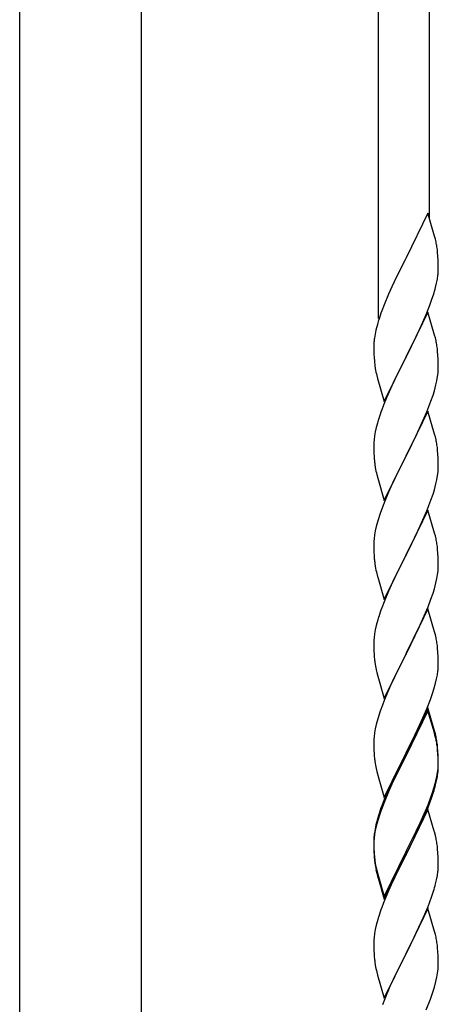
# Model space of a CAD drawing. Units: millimetres. Extents: x 0 to 8280, y 0 to 5795.
# Drawn here: x 4491 to 4630, y 1494 to 1821 of the extents above; entities that cross this region are included whole.
import ezdxf

# ---------------------------------------------------------------- set-up
doc = ezdxf.new("R2010")
doc.units = ezdxf.units.MM
doc.layers.add('YKK_A1', color=4, linetype='Continuous', lineweight=30)

msp = doc.modelspace()

# ---------------------------------------------------------------- linework, layer by layer
at = {"layer": 'YKK_A1', "linetype": 'Continuous'}
for p, q in [((4610.46, 1721.73), (4610.46, 1905.67)), ((4627.46, 1754.65), (4627.46, 1898.02)), ((4626.86, 1756.67), (4619.64, 1741.81)), ((4629.13, 1749.03), (4626.86, 1756.67)), ((4629.38, 1748.07), (4629.13, 1749.03)), ((4629.59, 1747.13), (4629.38, 1748.07)), ((4630.25, 1742.27), (4630.14, 1743.68)), ((4619.3, 1741.14), (4616.47, 1735.5)), ((4619.64, 1741.81), (4619.3, 1741.14)), ((4630.31, 1741.02), (4630.25, 1742.27)), ((4630.35, 1739.29), (4630.31, 1741.02)), ((4630.34, 1737.35), (4630.36, 1738.15)), ((4630.36, 1738.15), (4630.35, 1739.29)), ((4616.47, 1735.5), (4614.91, 1732.22)), ((4629.44, 1732), (4629.78, 1733.41)), ((4629.78, 1733.41), (4630.04, 1734.78)), ((4630.04, 1734.78), (4630.23, 1736.09)), ((4614.91, 1732.22), (4613.81, 1729.75)), ((4613.81, 1729.75), (4612.34, 1726.23)), ((4627.53, 1726.06), (4628.25, 1728.07)), ((4628.25, 1728.07), (4628.74, 1729.57)), ((4612.34, 1726.23), (4611.56, 1724.2)), ((4626.86, 1723.81), (4619.64, 1708.94)), ((4626.33, 1723.02), (4627.53, 1726.06)), ((4629.13, 1716.16), (4626.86, 1723.81)), ((4610.53, 1721.19), (4610.1, 1719.72)), ((4624.14, 1718.06), (4625.25, 1720.51)), ((4625.25, 1720.51), (4626.33, 1723.02)), ((4609.61, 1717.81), (4609.32, 1716.43)), ((4610.1, 1719.72), (4609.61, 1717.81)), ((4623.03, 1715.72), (4624.14, 1718.06)), ((4608.97, 1713.82), (4608.92, 1713.01)), ((4609.32, 1716.43), (4609.1, 1715.1)), ((4621.52, 1712.66), (4623.03, 1715.72)), ((4629.38, 1715.2), (4629.13, 1716.16)), ((4629.59, 1714.27), (4629.38, 1715.2)), ((4608.92, 1713.01), (4608.92, 1712.61)), ((4608.92, 1712.61), (4608.94, 1710.75)), ((4608.94, 1710.75), (4608.97, 1709.74)), ((4619.81, 1709.27), (4621.52, 1712.66)), ((4630.25, 1709.4), (4630.14, 1710.81)), ((4608.97, 1709.74), (4609.01, 1708.8)), ((4609.01, 1708.8), (4609.11, 1707.36)), ((4609.11, 1707.36), (4609.26, 1706.04)), ((4612.41, 1694.09), (4619.64, 1708.94)), ((4619.47, 1708.61), (4616.69, 1703.08)), ((4619.64, 1708.94), (4619.47, 1708.61)), ((4619.64, 1708.94), (4619.81, 1709.27)), ((4630.31, 1708.15), (4630.25, 1709.4)), ((4630.35, 1706.43), (4630.31, 1708.15)), ((4609.26, 1706.04), (4609.41, 1705.05)), ((4630.28, 1703.65), (4630.34, 1704.48)), ((4630.34, 1704.48), (4630.36, 1705.28)), ((4630.36, 1705.28), (4630.35, 1706.43)), ((4609.9, 1702.69), (4610.15, 1701.73)), ((4610.15, 1701.73), (4612.41, 1694.09)), ((4616.69, 1703.08), (4615.36, 1700.31)), ((4629.56, 1699.61), (4629.87, 1701)), ((4629.87, 1701), (4630.11, 1702.36)), ((4630.11, 1702.36), (4630.28, 1703.65)), ((4614.91, 1699.35), (4613.16, 1695.38)), ((4615.36, 1700.31), (4614.91, 1699.35)), ((4628.59, 1696.2), (4629.04, 1697.68)), ((4629.04, 1697.68), (4629.56, 1699.61)), ((4613.16, 1695.38), (4612.14, 1692.85)), ((4626.53, 1690.65), (4627.9, 1694.2)), ((4627.9, 1694.2), (4628.59, 1696.2)), ((4612.14, 1692.85), (4611.56, 1691.33)), ((4626.86, 1690.93), (4619.64, 1676.08)), ((4629.13, 1683.29), (4626.86, 1690.93)), ((4610.53, 1688.33), (4610.1, 1686.86)), ((4624.14, 1685.2), (4625.69, 1688.64)), ((4625.69, 1688.64), (4626.53, 1690.65)), ((4609.72, 1685.42), (4609.4, 1684.02)), ((4610.1, 1686.86), (4609.72, 1685.42)), ((4623.03, 1682.85), (4624.14, 1685.2)), ((4609, 1681.37), (4608.94, 1680.54)), ((4609.16, 1682.67), (4609, 1681.37)), ((4609.4, 1684.02), (4609.16, 1682.67)), ((4621.52, 1679.79), (4623.03, 1682.85)), ((4629.38, 1682.33), (4629.13, 1683.29)), ((4629.59, 1681.39), (4629.38, 1682.33)), ((4608.94, 1680.54), (4608.92, 1679.74)), ((4608.92, 1679.74), (4608.94, 1677.88)), ((4608.94, 1677.88), (4608.97, 1676.87)), ((4619.81, 1676.41), (4621.52, 1679.79)), ((4630.25, 1676.53), (4630.14, 1677.94)), ((4608.97, 1676.87), (4609.01, 1675.93)), ((4609.01, 1675.93), (4609.09, 1674.77)), ((4612.41, 1661.22), (4619.64, 1676.08)), ((4619.3, 1675.4), (4616.47, 1669.76)), ((4619.64, 1676.08), (4619.3, 1675.4)), ((4619.64, 1676.08), (4619.81, 1676.41)), ((4630.31, 1675.28), (4630.25, 1676.53)), ((4630.35, 1673.56), (4630.31, 1675.28)), ((4609.26, 1673.17), (4609.41, 1672.19)), ((4630.28, 1670.78), (4630.34, 1671.61)), ((4630.34, 1671.61), (4630.36, 1672.41)), ((4630.36, 1672.41), (4630.35, 1673.56)), ((4609.9, 1669.82), (4610.21, 1668.62)), ((4610.21, 1668.62), (4612.41, 1661.22)), ((4616.47, 1669.76), (4615.14, 1666.96)), ((4629.56, 1666.74), (4629.87, 1668.13)), ((4629.87, 1668.13), (4630.11, 1669.49)), ((4630.11, 1669.49), (4630.28, 1670.78)), ((4615.14, 1666.96), (4613.81, 1664.02)), ((4628.59, 1663.33), (4629.04, 1664.81)), ((4629.04, 1664.81), (4629.56, 1666.74)), ((4613.81, 1664.02), (4612.54, 1661)), ((4626.53, 1657.79), (4627.9, 1661.33)), ((4627.9, 1661.33), (4628.59, 1663.33)), ((4611.75, 1658.97), (4611.02, 1656.95)), ((4612.54, 1661), (4611.75, 1658.97)), ((4626.86, 1658.07), (4619.64, 1643.21)), ((4629.13, 1650.42), (4626.86, 1658.07)), ((4611.02, 1656.95), (4610.24, 1654.47)), ((4624.36, 1652.81), (4625.69, 1655.77)), ((4625.69, 1655.77), (4626.53, 1657.79)), ((4609.72, 1652.55), (4609.4, 1651.15)), ((4610.24, 1654.47), (4609.72, 1652.55)), ((4623.69, 1651.38), (4624.36, 1652.81)), ((4609, 1648.5), (4608.94, 1647.67)), ((4609.16, 1649.8), (4609, 1648.5)), ((4609.4, 1651.15), (4609.16, 1649.8)), ((4619.81, 1643.54), (4622.59, 1649.08)), ((4622.59, 1649.08), (4623.69, 1651.38)), ((4629.38, 1649.47), (4629.13, 1650.42)), ((4629.59, 1648.53), (4629.38, 1649.47)), ((4608.94, 1647.67), (4608.92, 1646.87)), ((4608.92, 1646.87), (4608.94, 1645.01)), ((4608.94, 1645.01), (4608.97, 1644)), ((4630.25, 1643.66), (4630.14, 1645.07)), ((4608.97, 1644), (4609.01, 1643.06)), ((4609.01, 1643.06), (4609.09, 1641.9)), ((4612.41, 1628.35), (4619.64, 1643.21)), ((4619.47, 1642.88), (4616.47, 1636.89)), ((4619.64, 1643.21), (4619.47, 1642.88)), ((4619.64, 1643.21), (4619.81, 1643.54)), ((4630.31, 1642.42), (4630.25, 1643.66)), ((4630.35, 1640.69), (4630.31, 1642.42)), ((4609.26, 1640.31), (4609.41, 1639.32)), ((4630.28, 1637.91), (4630.34, 1638.74)), ((4630.34, 1638.74), (4630.36, 1639.54)), ((4630.36, 1639.54), (4630.35, 1640.69)), ((4609.9, 1636.95), (4610.15, 1636)), ((4610.15, 1636), (4610.21, 1635.75)), ((4610.21, 1635.75), (4612.41, 1628.35)), ((4616.47, 1636.89), (4615.14, 1634.09)), ((4629.56, 1633.87), (4629.87, 1635.27)), ((4629.87, 1635.27), (4630.11, 1636.62)), ((4630.11, 1636.62), (4630.28, 1637.91)), ((4615.14, 1634.09), (4613.81, 1631.15)), ((4628.59, 1630.47), (4629.04, 1631.94)), ((4629.04, 1631.94), (4629.56, 1633.87)), ((4613.81, 1631.15), (4612.34, 1627.62)), ((4627.9, 1628.46), (4628.59, 1630.47)), ((4612.34, 1627.62), (4611.56, 1625.59)), ((4625.69, 1622.9), (4626.94, 1625.93)), ((4626.94, 1625.93), (4627.9, 1628.46)), ((4610.53, 1622.59), (4610.24, 1621.6)), ((4626.86, 1625.19), (4619.64, 1610.34)), ((4624.36, 1619.94), (4625.69, 1622.9)), ((4629.13, 1617.55), (4626.86, 1625.19)), ((4609.72, 1619.68), (4609.4, 1618.28)), ((4610.24, 1621.6), (4609.72, 1619.68)), ((4619.81, 1610.67), (4624.36, 1619.94)), ((4609, 1615.63), (4608.94, 1614.8)), ((4609.16, 1616.93), (4609, 1615.63)), ((4609.4, 1618.28), (4609.16, 1616.93)), ((4629.38, 1616.6), (4629.13, 1617.55)), ((4629.59, 1615.66), (4629.38, 1616.6)), ((4608.94, 1614.8), (4608.92, 1614.01)), ((4608.92, 1614.01), (4608.94, 1612.14)), ((4608.94, 1612.14), (4608.97, 1611.13)), ((4608.97, 1611.13), (4609.01, 1610.19)), ((4609.01, 1610.19), (4609.09, 1609.03)), ((4612.41, 1595.48), (4619.64, 1610.34)), ((4619.47, 1610.01), (4617.75, 1606.62)), ((4619.64, 1610.34), (4619.47, 1610.01)), ((4619.64, 1610.34), (4619.81, 1610.67)), ((4630.25, 1610.79), (4630.14, 1612.21)), ((4630.31, 1609.55), (4630.25, 1610.79)), ((4630.35, 1607.82), (4630.31, 1609.55)), ((4617.75, 1606.62), (4615.58, 1602.18)), ((4630.34, 1605.88), (4630.36, 1606.68)), ((4630.36, 1606.68), (4630.35, 1607.82)), ((4609.68, 1605.02), (4609.9, 1604.08)), ((4609.9, 1604.08), (4610.21, 1602.88)), ((4610.21, 1602.88), (4612.41, 1595.48)), ((4629.78, 1601.94), (4630.04, 1603.31)), ((4630.04, 1603.31), (4630.23, 1604.62)), ((4614.47, 1599.77), (4613.81, 1598.28)), ((4615.58, 1602.18), (4614.47, 1599.77)), ((4628.9, 1598.59), (4629.44, 1600.53)), ((4629.44, 1600.53), (4629.78, 1601.94)), ((4613.81, 1598.28), (4612.34, 1594.75)), ((4627.72, 1595.09), (4628.42, 1597.1)), ((4628.42, 1597.1), (4628.9, 1598.59)), ((4611.75, 1593.23), (4611.02, 1591.21)), ((4612.34, 1594.75), (4611.75, 1593.23)), ((4626.53, 1592.05), (4627.72, 1595.09)), ((4611.02, 1591.21), (4610.24, 1588.74)), ((4626.86, 1592.33), (4619.64, 1577.47)), ((4626.86, 1591.41), (4619.64, 1576.56)), ((4625.25, 1589.04), (4626.53, 1592.05)), ((4629.13, 1584.68), (4626.86, 1592.33)), ((4629.06, 1584.01), (4626.86, 1591.41)), ((4609.72, 1586.81), (4609.4, 1585.41)), ((4610.24, 1588.74), (4609.72, 1586.81)), ((4623.47, 1585.17), (4624.14, 1586.59)), ((4624.14, 1586.59), (4625.25, 1589.04)), ((4609.16, 1584.06), (4609, 1582.76)), ((4609.4, 1585.41), (4609.16, 1584.06)), ((4621.52, 1581.19), (4623.47, 1585.17)), ((4629.25, 1583.29), (4629.06, 1584.01)), ((4629.38, 1583.73), (4629.13, 1584.68)), ((4629.59, 1581.87), (4629.25, 1583.29)), ((4629.59, 1582.79), (4629.38, 1583.73)), ((4608.94, 1581.93), (4608.92, 1581.13)), ((4608.92, 1581.13), (4608.94, 1579.27)), ((4609, 1582.76), (4608.94, 1581.93)), ((4619.81, 1577.8), (4621.52, 1581.19)), ((4608.94, 1579.27), (4608.97, 1578.26)), ((4608.97, 1578.26), (4609.01, 1577.32)), ((4609.01, 1577.32), (4609.09, 1576.16)), ((4612.41, 1562.61), (4619.64, 1577.47)), ((4619.3, 1576.8), (4616.03, 1570.24)), ((4619.64, 1577.47), (4619.3, 1576.8)), ((4619.64, 1576.56), (4619.3, 1575.88)), ((4619.64, 1577.47), (4619.81, 1577.8)), ((4630.25, 1577.92), (4630.14, 1579.34)), ((4630.25, 1577.01), (4630.14, 1578.42)), ((4630.31, 1576.68), (4630.25, 1577.92)), ((4630.31, 1575.76), (4630.25, 1577.01)), ((4630.35, 1574.95), (4630.31, 1576.68)), ((4619.3, 1575.88), (4616.69, 1570.69)), ((4630.35, 1574.03), (4630.31, 1575.76)), ((4630.34, 1573.01), (4630.36, 1573.81)), ((4630.36, 1573.81), (4630.35, 1574.95)), ((4630.36, 1572.89), (4630.35, 1574.03)), ((4609.68, 1572.16), (4609.9, 1571.22)), ((4609.9, 1571.22), (4610.21, 1570.02)), ((4610.21, 1570.02), (4610.58, 1568.75)), ((4616.03, 1570.24), (4614.91, 1567.87)), ((4616.69, 1570.69), (4615.36, 1567.92)), ((4629.87, 1569.53), (4630.11, 1570.88)), ((4630.04, 1569.52), (4630.23, 1570.83)), ((4630.11, 1570.88), (4630.28, 1572.18)), ((4630.28, 1572.18), (4630.34, 1573.01)), ((4630.34, 1572.09), (4630.36, 1572.89)), ((4610.58, 1568.75), (4612.41, 1562.61)), ((4614.91, 1567.87), (4613.81, 1565.41)), ((4614.91, 1566.96), (4613.81, 1564.5)), ((4615.36, 1567.92), (4614.91, 1566.96)), ((4629.44, 1566.74), (4629.78, 1568.15)), ((4629.56, 1568.13), (4629.87, 1569.53)), ((4629.78, 1568.15), (4630.04, 1569.52)), ((4613.81, 1565.41), (4612.34, 1561.88)), ((4613.81, 1564.5), (4612.54, 1561.47)), ((4627.9, 1562.72), (4628.42, 1564.23)), ((4628.08, 1562.31), (4628.74, 1564.31)), ((4628.42, 1564.23), (4628.9, 1565.72)), ((4612.34, 1561.88), (4611.56, 1559.85)), ((4612.54, 1561.47), (4611.75, 1559.45)), ((4625.69, 1557.16), (4626.94, 1560.19)), ((4626.94, 1560.19), (4627.9, 1562.72)), ((4626.94, 1559.28), (4628.08, 1562.31)), ((4610.53, 1556.85), (4610.1, 1555.38)), ((4611.02, 1557.43), (4610.24, 1554.95)), ((4611.75, 1559.45), (4611.02, 1557.43)), ((4626.86, 1558.54), (4619.64, 1543.68)), ((4624.36, 1554.2), (4625.69, 1557.16)), ((4625.47, 1555.75), (4625.9, 1556.75)), ((4625.9, 1556.75), (4626.94, 1559.28)), ((4628.99, 1551.39), (4626.86, 1558.54)), ((4609.61, 1553.47), (4609.32, 1552.09)), ((4610.1, 1555.38), (4609.61, 1553.47)), ((4610.24, 1554.95), (4609.72, 1553.02)), ((4623.03, 1551.37), (4624.36, 1554.2)), ((4623.92, 1552.33), (4625.47, 1555.75)), ((4609.16, 1550.27), (4609, 1548.98)), ((4609.32, 1552.09), (4609.1, 1550.75)), ((4609.4, 1551.63), (4609.16, 1550.27)), ((4609.72, 1553.02), (4609.4, 1551.63)), ((4619.81, 1544.93), (4623.03, 1551.37)), ((4621.52, 1547.4), (4623.03, 1550.46)), ((4623.03, 1550.46), (4623.92, 1552.33)), ((4629.06, 1551.14), (4628.99, 1551.39)), ((4629.38, 1549.94), (4629.06, 1551.14)), ((4608.97, 1549.48), (4608.92, 1548.66)), ((4608.92, 1548.66), (4608.92, 1548.27)), ((4608.92, 1548.27), (4608.94, 1546.41)), ((4608.94, 1548.15), (4608.92, 1547.35)), ((4608.92, 1547.35), (4608.94, 1545.49)), ((4609, 1548.98), (4608.94, 1548.15)), ((4619.81, 1544.01), (4621.52, 1547.4)), ((4629.59, 1549), (4629.38, 1549.94)), ((4608.94, 1546.41), (4608.97, 1545.4)), ((4608.94, 1545.49), (4608.97, 1544.48)), ((4608.97, 1545.4), (4609.01, 1544.46)), ((4608.97, 1544.48), (4609.01, 1543.54)), ((4609.01, 1544.46), (4609.09, 1543.29)), ((4612.41, 1529.74), (4619.64, 1544.6)), ((4612.41, 1528.83), (4619.64, 1543.68)), ((4619.64, 1543.68), (4619.47, 1543.35)), ((4619.64, 1544.6), (4619.81, 1544.93)), ((4619.64, 1543.68), (4619.81, 1544.01)), ((4630.25, 1544.14), (4630.14, 1545.55)), ((4630.31, 1542.89), (4630.25, 1544.14)), ((4609.01, 1543.54), (4609.09, 1542.37)), ((4609.26, 1541.7), (4609.41, 1540.71)), ((4619.47, 1543.35), (4616.69, 1537.82)), ((4630.35, 1541.16), (4630.31, 1542.89)), ((4630.36, 1540.02), (4630.35, 1541.16)), ((4609.63, 1538.61), (4609.9, 1537.43)), ((4609.9, 1538.35), (4610.21, 1537.15)), ((4609.9, 1537.43), (4610.15, 1536.47)), ((4610.21, 1537.15), (4612.41, 1529.74)), ((4616.69, 1537.82), (4615.14, 1534.57)), ((4630.04, 1536.65), (4630.23, 1537.96)), ((4630.34, 1539.22), (4630.36, 1540.02)), ((4610.15, 1536.47), (4610.65, 1534.7)), ((4610.65, 1534.7), (4612.41, 1528.83)), ((4615.14, 1534.57), (4613.81, 1531.62)), ((4629.44, 1533.87), (4629.78, 1535.28)), ((4629.78, 1535.28), (4630.04, 1536.65)), ((4613.81, 1531.62), (4612.14, 1527.59)), ((4628.08, 1529.44), (4628.74, 1531.44)), ((4612.14, 1527.59), (4611.56, 1526.07)), ((4626.94, 1526.41), (4628.08, 1529.44)), ((4626.86, 1525.68), (4619.64, 1510.81)), ((4625.9, 1523.88), (4626.94, 1526.41)), ((4629.13, 1518.03), (4626.86, 1525.68)), ((4610.24, 1522.08), (4609.72, 1520.15)), ((4610.53, 1523.06), (4610.24, 1522.08)), ((4623.92, 1519.46), (4625.47, 1522.88)), ((4625.47, 1522.88), (4625.9, 1523.88)), ((4609.4, 1518.76), (4609.16, 1517.4)), ((4609.72, 1520.15), (4609.4, 1518.76)), ((4621.52, 1514.53), (4623.03, 1517.59)), ((4623.03, 1517.59), (4623.92, 1519.46)), ((4629.38, 1517.08), (4629.13, 1518.03)), ((4608.94, 1515.28), (4608.92, 1514.48)), ((4608.92, 1514.48), (4608.94, 1512.62)), ((4609, 1516.11), (4608.94, 1515.28)), ((4609.16, 1517.4), (4609, 1516.11)), ((4619.81, 1511.14), (4621.52, 1514.53)), ((4629.59, 1516.14), (4629.38, 1517.08)), ((4608.94, 1512.62), (4608.97, 1511.61)), ((4608.97, 1511.61), (4609.01, 1510.67)), ((4619.64, 1510.81), (4619.81, 1511.14)), ((4630.25, 1511.27), (4630.14, 1512.68)), ((4630.31, 1510.02), (4630.25, 1511.27)), ((4609.01, 1510.67), (4609.09, 1509.5)), ((4609.26, 1507.91), (4609.41, 1506.92)), ((4612.41, 1495.95), (4619.64, 1510.81)), ((4619.12, 1509.79), (4616.47, 1504.5)), ((4619.64, 1510.81), (4619.12, 1509.79)), ((4630.35, 1508.3), (4630.31, 1510.02)), ((4630.36, 1507.15), (4630.35, 1508.3)), ((4609.9, 1504.56), (4610.15, 1503.6)), ((4616.47, 1504.5), (4615.36, 1502.18)), ((4630.11, 1504.23), (4630.28, 1505.52)), ((4630.28, 1505.52), (4630.34, 1506.35)), ((4630.34, 1506.35), (4630.36, 1507.15)), ((4610.15, 1503.6), (4612.41, 1495.95)), ((4615.36, 1502.18), (4614.25, 1499.75)), ((4629.04, 1499.55), (4629.56, 1501.48)), ((4629.56, 1501.48), (4629.87, 1502.87)), ((4629.87, 1502.87), (4630.11, 1504.23)), ((4614.25, 1499.75), (4612.54, 1495.74)), ((4628.42, 1497.57), (4629.04, 1499.55)), ((4612.54, 1495.74), (4611.75, 1493.71)), ((4626.33, 1492.02), (4627.72, 1495.56)), ((4627.72, 1495.56), (4628.42, 1497.57))]:
    msp.add_line(p, q, dxfattribs=at)
at = {"layer": 'YKK_A1', "linetype": 'Continuous', "ltscale": 0.5}
for p, q in [((4491.21, 1319.08), (4491.21, 1902.81)), ((4531.71, 1319.87), (4531.71, 1902.81))]:
    msp.add_line(p, q, dxfattribs=at)
at = {"layer": 'YKK_A1', "linetype": 'Continuous'}
for centre, radius, start, end in [((4588.13, 1738.43), 42.37, 9.5672, 11.859), ((4585.28, 1738.82), 45.12, 6.176, 8.4678), ((4598.91, 1739.35), 31.49, 354.0716, 356.3633), ((4568.35, 1748.28), 63.23, 342.7842, 345.076), ((4686.17, 1696.95), 79.42, 159.9344, 162.2261), ((4640.9, 1711.21), 32.04, 173.0323, 175.3241), ((4588, 1705.56), 42.49, 9.5359, 11.8277), ((4585.4, 1705.96), 45, 6.1963, 8.4881), ((4668.77, 1716.12), 60.39, 190.5595, 192.8513), ((4686.17, 1664.08), 79.42, 159.9344, 162.2261), ((4588.13, 1672.69), 42.37, 9.5672, 11.859), ((4585.28, 1673.08), 45.12, 6.176, 8.4678), ((4649.05, 1678.22), 40.1, 184.9379, 187.2297), ((4668.77, 1683.26), 60.39, 190.5595, 192.8513), ((4588.13, 1639.82), 42.37, 9.5672, 11.859), ((4585.28, 1640.22), 45.12, 6.176, 8.4678), ((4648.92, 1645.35), 39.98, 184.9569, 187.2487), ((4668.77, 1650.39), 60.39, 190.5595, 192.8513), ((4686.17, 1598.34), 79.42, 159.9344, 162.2261), ((4588.13, 1606.95), 42.37, 9.5672, 11.859), ((4585.4, 1607.35), 45, 6.1963, 8.4881), ((4648.92, 1612.48), 39.98, 184.9569, 187.2487), ((4669.84, 1616.73), 61.29, 188.7199, 191.0117), ((4598.91, 1607.88), 31.49, 354.0716, 356.3633), ((4588.13, 1574.08), 42.37, 9.5672, 11.859), ((4588.13, 1573.17), 42.37, 9.5672, 11.859), ((4585.4, 1574.48), 45, 6.1963, 8.4881), ((4585.28, 1573.56), 45.12, 6.176, 8.4678), ((4648.92, 1579.61), 39.98, 184.9569, 187.2487), ((4669.72, 1583.86), 61.16, 188.74, 191.0317), ((4598.91, 1574.09), 31.49, 354.0716, 356.3633), ((4568.35, 1583.02), 63.23, 342.7842, 345.076), ((4568.86, 1583.55), 62.63, 343.4586, 345.7503), ((4686.17, 1532.6), 79.42, 159.9344, 162.2261), ((4640.9, 1546.87), 32.04, 173.0323, 175.3241), ((4588.13, 1540.3), 42.37, 9.5672, 11.859), ((4585.28, 1540.69), 45.12, 6.176, 8.4678), ((4649.05, 1546.75), 40.1, 184.9379, 187.2297), ((4648.92, 1545.83), 39.98, 184.9569, 187.2487), ((4663.82, 1548.95), 55.16, 188.5086, 190.8003), ((4668.77, 1551.78), 60.39, 190.5595, 192.8513), ((4598.91, 1541.22), 31.49, 354.0716, 356.3633), ((4568.35, 1550.15), 63.23, 342.7842, 345.076), ((4686.17, 1498.82), 79.42, 159.9344, 162.2261), ((4588, 1507.43), 42.49, 9.5359, 11.8277), ((4585.4, 1507.83), 45, 6.1963, 8.4881), ((4648.92, 1512.96), 39.98, 184.9569, 187.2487), ((4668.77, 1517.99), 60.39, 190.5595, 192.8513)]:
    msp.add_arc(centre, radius, start, end, dxfattribs=at)

doc.saveas('drawing.dxf')
